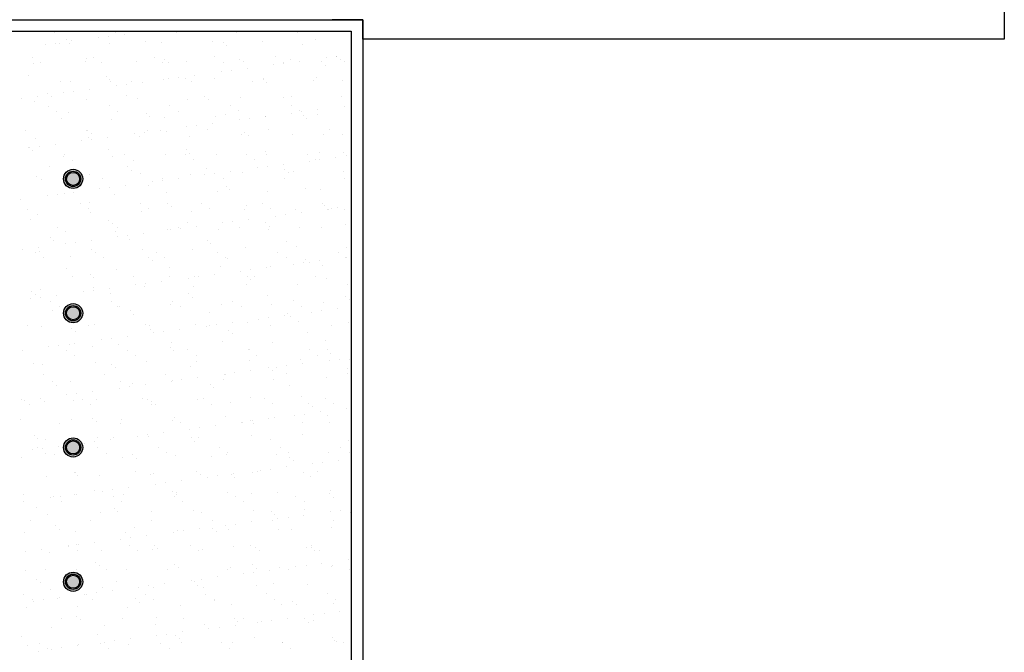
# Model space of a CAD drawing. Units: millimetres. Extents: x -14252 to -902, y 15765 to 21905.
# Drawn here: x -12409 to -12265, y 19184 to 19276 of the extents above; entities that cross this region are included whole.
import ezdxf

# ---------------------------------------------------------------- set-up
doc = ezdxf.new("R2010")
doc.units = ezdxf.units.MM
doc.layers.add('2', color=9, linetype='Continuous')

# ---------------------------------------------------------------- blocks, each defined once
blk = doc.blocks.new('MONO2')
at = {"layer": '2'}
h = blk.add_hatch(color=252, dxfattribs=at)
h.dxf.hatch_style = 1
h.paths.add_polyline_path([(-2451.7, -364, 1), (-2401.7, -364, 1)])
h.paths.add_polyline_path([(-2406.7, -364, -1), (-2446.7, -364, -1)], flags=16)
h.paths.add_polyline_path([(-2409.7, -364, -1), (-2443.7, -364, -1)], flags=0)
h = blk.add_hatch(color=253, dxfattribs=at)
h.dxf.hatch_style = 1
h.set_gradient(color1=(171, 171, 171), rotation=345, one_color=1, tint=1, name='SPHERICAL')
edge = h.paths.add_edge_path()
edge.add_arc((-2426.7, -364), 17, 0, 360)
h = blk.add_hatch(color=252, dxfattribs=at)
h.dxf.hatch_style = 1
h.paths.add_polyline_path([(-2451.7, -714, 1), (-2401.7, -714, 1)])
h.paths.add_polyline_path([(-2406.7, -714, -1), (-2446.7, -714, -1)], flags=16)
h.paths.add_polyline_path([(-2409.7, -714, -1), (-2443.7, -714, -1)], flags=0)
h = blk.add_hatch(color=253, dxfattribs=at)
h.dxf.hatch_style = 1
h.set_gradient(color1=(171, 171, 171), rotation=345, one_color=1, tint=1, name='SPHERICAL')
edge = h.paths.add_edge_path()
edge.add_arc((-2426.7, -714), 17, 0, 360)
h = blk.add_hatch(color=252, dxfattribs=at)
h.dxf.hatch_style = 1
h.paths.add_polyline_path([(-2451.7, -1064, 1), (-2401.7, -1064, 1)])
h.paths.add_polyline_path([(-2406.7, -1064, -1), (-2446.7, -1064, -1)], flags=16)
h.paths.add_polyline_path([(-2409.7, -1064, -1), (-2443.7, -1064, -1)], flags=0)
h = blk.add_hatch(color=253, dxfattribs=at)
h.dxf.hatch_style = 1
h.set_gradient(color1=(171, 171, 171), rotation=345, one_color=1, tint=1, name='SPHERICAL')
edge = h.paths.add_edge_path()
edge.add_arc((-2426.7, -1064), 17, 0, 360)
h = blk.add_hatch(color=252, dxfattribs=at)
h.dxf.hatch_style = 1
h.paths.add_polyline_path([(-2451.7, -1414, 1), (-2401.7, -1414, 1)])
h.paths.add_polyline_path([(-2406.7, -1414, -1), (-2446.7, -1414, -1)], flags=16)
h.paths.add_polyline_path([(-2409.7, -1414, -1), (-2443.7, -1414, -1)], flags=0)
h = blk.add_hatch(color=253, dxfattribs=at)
h.dxf.hatch_style = 1
h.set_gradient(color1=(171, 171, 171), rotation=345, one_color=1, tint=1, name='SPHERICAL')
edge = h.paths.add_edge_path()
edge.add_arc((-2426.7, -1414), 17, 0, 360)
at = {"layer": '2', "color": 252}
for p, q in [((0.4, 847), (0, 0)), ((-3834.7, 51), (-1671.7, 51)), ((-1671.7, 51), (-1751.7, 51)), ((-1671.7, 51), (-1671.7, -3244)), ((-1671.7, 0), (-1671.7, 51)), ((-3831.7, 21), (-1701.7, 21)), ((-2474.3, 17.5), (-2474.3, 17.5)), ((-2361.1, 4.5), (-2361.1, 4.5)), ((-2334.6, 8), (-2334.6, 8)), ((-2316.1, 17.8), (-2316.1, 17.8)), ((-2293.3, 13.5), (-2293.3, 13.5)), ((-2157.9, 18.1), (-2157.9, 18.1)), ((-1999.7, 18.4), (-1999.7, 18.4)), ((-1841.5, 18.6), (-1841.5, 18.6)), ((-1701.7, 21), (-1701.7, -3214)), ((0, 0), (-1671.7, 0)), ((-2497.8, -13.5), (-2497.8, -13.5)), ((-2471.4, -10), (-2471.4, -10)), ((-2462.6, -11.6), (-2462.6, -11.6)), ((-2444.6, -1.8), (-2444.6, -1.8)), ((-2435.2, -10.4), (-2435.2, -10.4)), ((-2430.1, -4.5), (-2430.1, -4.5)), ((-2332.7, -12.2), (-2332.7, -12.2)), ((-2238.3, -6.3), (-2238.3, -6.3)), ((-2195.5, -7.2), (-2195.5, -7.2)), ((-2062.5, -5.5), (-2062.5, -5.5)), ((-2035, -8), (-2035, -8)), ((-2025.7, -16.6), (-2025.7, -16.6)), ((-1932.5, -6.2), (-1932.5, -6.2)), ((-1828.8, -12.5), (-1828.8, -12.5)), ((-1795.3, -1.2), (-1795.3, -1.2)), ((-2531.8, -46.9), (-2531.8, -46.9)), ((-2391, -50.9), (-2391, -50.9)), ((-2373.6, -46.6), (-2373.6, -46.6)), ((-2215.4, -46.4), (-2215.4, -46.4)), ((-2057.2, -46.1), (-2057.2, -46.1)), ((-1899, -45.8), (-1899, -45.8)), ((-1767.2, -48.8), (-1767.2, -48.8)), ((-1740.8, -45.3), (-1740.8, -45.3)), ((-1740.8, -45.5), (-1740.8, -45.5)), ((-2531.1, -64.1), (-2531.1, -64.1)), ((-2510.4, -60.6), (-2510.4, -60.6)), ((-2393.9, -59.2), (-2393.9, -59.2)), ((-2352.2, -60.3), (-2352.2, -60.3)), ((-2261, -57.5), (-2261, -57.5)), ((-2194, -60), (-2194, -60)), ((-2187.8, -52.6), (-2187.8, -52.6)), ((-2178.4, -61.2), (-2178.4, -61.2)), ((-2131, -58.1), (-2131, -58.1)), ((-2035.8, -59.7), (-2035.8, -59.7)), ((-1993.8, -53.2), (-1993.8, -53.2)), ((-1981.5, -57.1), (-1981.5, -57.1)), ((-1973, -75.9), (-1973, -75.9)), ((-1904, -66.8), (-1904, -66.8)), ((-1877.6, -59.4), (-1877.6, -59.4)), ((-1877.5, -63.3), (-1877.5, -63.3)), ((-1860.8, -51.5), (-1860.8, -51.5)), ((-1836.2, -57.9), (-1836.2, -57.9)), ((-1778.2, -58.9), (-1778.2, -58.9)), ((-1768.9, -67.4), (-1768.9, -67.4)), ((-1730.9, -52.1), (-1730.9, -52.1)), ((-1719.4, -59.1), (-1719.4, -59.1)), ((-2543.7, -95.5), (-2543.7, -95.5)), ((-2340.5, -97.2), (-2340.5, -97.2)), ((-2151, -99.3), (-2151, -99.3)), ((-2134.2, -101.7), (-2134.2, -101.7)), ((-2109.7, -93.9), (-2109.7, -93.9)), ((-2040.7, -84.8), (-2040.7, -84.8)), ((-2014.3, -81.3), (-2014.3, -81.3)), ((-1792.1, -99.1), (-1792.1, -99.1)), ((-2459.4, -109.4), (-2459.4, -109.4)), ((-2433.2, -109.7), (-2433.2, -109.7)), ((-2331.1, -105.8), (-2331.1, -105.8)), ((-2329.5, -110.1), (-2329.5, -110.1)), ((-2314.2, -120.8), (-2314.2, -120.8)), ((-2287.8, -117.3), (-2287.8, -117.3)), ((-2275, -109.4), (-2275, -109.4)), ((-2246.5, -111.9), (-2246.5, -111.9)), ((-2192.3, -105.1), (-2192.3, -105.1)), ((-2177.5, -102.8), (-2177.5, -102.8)), ((-2116.9, -109.1), (-2116.9, -109.1)), ((-2059.3, -103.4), (-2059.3, -103.4)), ((-1958.7, -108.8), (-1958.7, -108.8)), ((-1930.9, -103.5), (-1930.9, -103.5)), ((-1929.3, -104), (-1929.3, -104)), ((-1921.6, -112), (-1921.6, -112)), ((-1800.5, -108.6), (-1800.5, -108.6)), ((-1724.7, -107.9), (-1724.7, -107.9)), ((-2561.3, -153.3), (-2561.3, -153.3)), ((-2520, -147.9), (-2520, -147.9)), ((-2493.2, -141.8), (-2493.2, -141.8)), ((-2483.8, -150.4), (-2483.8, -150.4)), ((-2451, -138.8), (-2451, -138.8)), ((-2424.5, -135.3), (-2424.5, -135.3)), ((-2383.2, -129.9), (-2383.2, -129.9)), ((-2286.9, -146.3), (-2286.9, -146.3)), ((-2083.6, -148), (-2083.6, -148)), ((-1990.6, -151), (-1990.6, -151)), ((-1877.4, -152.5), (-1877.4, -152.5)), ((-1857.6, -149.4), (-1857.6, -149.4)), ((-1727.7, -150), (-1727.7, -150)), ((-2527.9, -162), (-2527.9, -162)), ((-2490.8, -174.1), (-2490.8, -174.1)), ((-2390.7, -157.1), (-2390.7, -157.1)), ((-2332.6, -173.9), (-2332.6, -173.9)), ((-2257.8, -155.4), (-2257.8, -155.4)), ((-2174.4, -173.6), (-2174.4, -173.6)), ((-2127.8, -156), (-2127.8, -156)), ((-2074.3, -156.6), (-2074.3, -156.6)), ((-2016.2, -173.3), (-2016.2, -173.3)), ((-1858, -173), (-1858, -173)), ((-1720.4, -174.2), (-1720.4, -174.2)), ((-2469.3, -187.8), (-2469.3, -187.8)), ((-2439.6, -190.9), (-2439.6, -190.9)), ((-2311.1, -187.5), (-2311.1, -187.5)), ((-2236.4, -192.6), (-2236.4, -192.6)), ((-2227, -201.2), (-2227, -201.2)), ((-2189.1, -203), (-2189.1, -203)), ((-2152.9, -187.2), (-2152.9, -187.2)), ((-2056.1, -201.3), (-2056.1, -201.3)), ((-2030.1, -197.1), (-2030.1, -197.1)), ((-1994.7, -186.9), (-1994.7, -186.9)), ((-1926.2, -201.3), (-1926.2, -201.3)), ((-1926.1, -201.9), (-1926.1, -201.9)), ((-1857.2, -192.2), (-1857.2, -192.2)), ((-1836.5, -186.6), (-1836.5, -186.6)), ((-1830.7, -188.7), (-1830.7, -188.7)), ((-1826.8, -198.9), (-1826.8, -198.9)), ((-1789.4, -183.3), (-1789.4, -183.3)), ((-1788.9, -197), (-1788.9, -197)), ((-2456.2, -207.3), (-2456.2, -207.3)), ((-2326.3, -207.9), (-2326.3, -207.9)), ((-2130.6, -228.2), (-2130.6, -228.2)), ((-2104.2, -224.7), (-2104.2, -224.7)), ((-2062.9, -219.3), (-2062.9, -219.3)), ((-1993.9, -210.2), (-1993.9, -210.2)), ((-1967.5, -206.7), (-1967.5, -206.7)), ((-1817.4, -207.4), (-1817.4, -207.4)), ((-2550.4, -237.2), (-2550.4, -237.2)), ((-2392.2, -236.9), (-2392.2, -236.9)), ((-2389.1, -237.2), (-2389.1, -237.2)), ((-2387.5, -254.9), (-2387.5, -254.9)), ((-2379.7, -245.8), (-2379.7, -245.8)), ((-2336.4, -255.3), (-2336.4, -255.3)), ((-2267.4, -246.2), (-2267.4, -246.2)), ((-2254.6, -253.2), (-2254.6, -253.2)), ((-2240.9, -242.7), (-2240.9, -242.7)), ((-2234, -236.6), (-2234, -236.6)), ((-2199.6, -237.3), (-2199.6, -237.3)), ((-2182.8, -241.7), (-2182.8, -241.7)), ((-2124.6, -253.9), (-2124.6, -253.9)), ((-2075.8, -236.3), (-2075.8, -236.3)), ((-1987.4, -248.9), (-1987.4, -248.9)), ((-1979.5, -243.4), (-1979.5, -243.4)), ((-1970.2, -252), (-1970.2, -252)), ((-1917.6, -236.1), (-1917.6, -236.1)), ((-1854.4, -247.2), (-1854.4, -247.2)), ((-1773.2, -247.9), (-1773.2, -247.9)), ((-1759.4, -235.8), (-1759.4, -235.8)), ((-1724.5, -247.9), (-1724.5, -247.9)), ((-2541.8, -281.8), (-2541.8, -281.8)), ((-2540.9, -282.2), (-2540.9, -282.2)), ((-2524.7, -259.9), (-2524.7, -259.9)), ((-2514.4, -278.7), (-2514.4, -278.7)), ((-2473.1, -273.3), (-2473.1, -273.3)), ((-2404.1, -264.2), (-2404.1, -264.2)), ((-2377.7, -260.7), (-2377.7, -260.7)), ((-2532.4, -290.4), (-2532.4, -290.4)), ((-2453, -305.2), (-2453, -305.2)), ((-2449.7, -301.3), (-2449.7, -301.3)), ((-2335.5, -286.3), (-2335.5, -286.3)), ((-2323.1, -305.8), (-2323.1, -305.8)), ((-2291.5, -301.1), (-2291.5, -301.1)), ((-2185.9, -300.9), (-2185.9, -300.9)), ((-2133.3, -300.8), (-2133.3, -300.8)), ((-2132.2, -288), (-2132.2, -288)), ((-2122.9, -296.6), (-2122.9, -296.6)), ((-2052.9, -299.2), (-2052.9, -299.2)), ((-1975.1, -300.5), (-1975.1, -300.5)), ((-1926, -292.5), (-1926, -292.5)), ((-1922.9, -299.8), (-1922.9, -299.8)), ((-1816.9, -300.2), (-1816.9, -300.2)), ((-1785.7, -294.9), (-1785.7, -294.9)), ((-1722.7, -294.3), (-1722.7, -294.3)), ((-1713.3, -302.9), (-1713.3, -302.9)), ((-2488.2, -330.9), (-2488.2, -330.9)), ((-2428.3, -315), (-2428.3, -315)), ((-2284.9, -332.6), (-2284.9, -332.6)), ((-2270.1, -314.7), (-2270.1, -314.7)), ((-2111.9, -314.4), (-2111.9, -314.4)), ((-1953.7, -314.1), (-1953.7, -314.1)), ((-1920.6, -332.1), (-1920.6, -332.1)), ((-1879.3, -326.6), (-1879.3, -326.6)), ((-1810.3, -317.5), (-1810.3, -317.5)), ((-1795.5, -313.8), (-1795.5, -313.8)), ((-1783.9, -314.1), (-1783.9, -314.1)), ((-1742.6, -308.6), (-1742.6, -308.6)), ((-2521.5, -357.8), (-2521.5, -357.8)), ((-2384.3, -352.8), (-2384.3, -352.8)), ((-2275.6, -341.2), (-2275.6, -341.2)), ((-2251.4, -351.1), (-2251.4, -351.1)), ((-2121.4, -351.8), (-2121.4, -351.8)), ((-2083.8, -353.5), (-2083.8, -353.5)), ((-2078.7, -337.1), (-2078.7, -337.1)), ((-2057.4, -350.1), (-2057.4, -350.1)), ((-2016.1, -344.6), (-2016.1, -344.6)), ((-1984.2, -346.8), (-1984.2, -346.8)), ((-1947.1, -335.5), (-1947.1, -335.5)), ((-1875.4, -338.9), (-1875.4, -338.9)), ((-1866, -347.4), (-1866, -347.4)), ((-1851.2, -345.1), (-1851.2, -345.1)), ((-1721.3, -345.7), (-1721.3, -345.7)), ((-2509.4, -364.4), (-2509.4, -364.4)), ((-2437.7, -377.2), (-2437.7, -377.2)), ((-2351.2, -364.1), (-2351.2, -364.1)), ((-2289.5, -380.6), (-2289.5, -380.6)), ((-2231.4, -381.7), (-2231.4, -381.7)), ((-2220.5, -371.5), (-2220.5, -371.5)), ((-2194.1, -368.1), (-2194.1, -368.1)), ((-2193, -363.8), (-2193, -363.8)), ((-2152.8, -362.6), (-2152.8, -362.6)), ((-2034.8, -363.6), (-2034.8, -363.6)), ((-2028.1, -383.4), (-2028.1, -383.4)), ((-1876.6, -363.3), (-1876.6, -363.3)), ((-1718.4, -363), (-1718.4, -363)), ((-2494, -407.5), (-2494, -407.5)), ((-2467.6, -404.1), (-2467.6, -404.1)), ((-2449.8, -403.1), (-2449.8, -403.1)), ((-2428.3, -385.8), (-2428.3, -385.8)), ((-2426.3, -398.6), (-2426.3, -398.6)), ((-2357.3, -389.5), (-2357.3, -389.5)), ((-2330.8, -386.1), (-2330.8, -386.1)), ((-2319.9, -403.7), (-2319.9, -403.7)), ((-2182.7, -398.8), (-2182.7, -398.8)), ((-2049.7, -397.1), (-2049.7, -397.1)), ((-2018.7, -392), (-2018.7, -392)), ((-1919.7, -397.7), (-1919.7, -397.7)), ((-1821.8, -387.9), (-1821.8, -387.9)), ((-1782.5, -392.7), (-1782.5, -392.7)), ((-2563, -416.6), (-2563, -416.6)), ((-2408.7, -428.6), (-2408.7, -428.6)), ((-2384.1, -426.3), (-2384.1, -426.3)), ((-2250.5, -428.3), (-2250.5, -428.3)), ((-2180.8, -428), (-2180.8, -428)), ((-2092.3, -428), (-2092.3, -428)), ((-1974.5, -432.5), (-1974.5, -432.5)), ((-1934.1, -427.7), (-1934.1, -427.7)), ((-1775.9, -427.4), (-1775.9, -427.4)), ((-1771.3, -434.3), (-1771.3, -434.3)), ((-2545.5, -442.5), (-2545.5, -442.5)), ((-2518.3, -455.7), (-2518.3, -455.7)), ((-2387.3, -442.2), (-2387.3, -442.2)), ((-2381.1, -450.7), (-2381.1, -450.7)), ((-2248.2, -449), (-2248.2, -449)), ((-2229.1, -441.9), (-2229.1, -441.9)), ((-2171.5, -436.6), (-2171.5, -436.6)), ((-2118.2, -449.6), (-2118.2, -449.6)), ((-2070.9, -441.6), (-2070.9, -441.6)), ((-1981, -444.7), (-1981, -444.7)), ((-1912.7, -441.3), (-1912.7, -441.3)), ((-1900.2, -460.9), (-1900.2, -460.9)), ((-1873.8, -457.4), (-1873.8, -457.4)), ((-1848, -443), (-1848, -443)), ((-1832.5, -452), (-1832.5, -452)), ((-1763.5, -442.9), (-1763.5, -442.9)), ((-1761.9, -442.8), (-1761.9, -442.8)), ((-1754.5, -441.1), (-1754.5, -441.1)), ((-1737, -439.4), (-1737, -439.4)), ((-1718.1, -443.6), (-1718.1, -443.6)), ((-2536.8, -470.9), (-2536.8, -470.9)), ((-2333.5, -472.6), (-2333.5, -472.6)), ((-2324.2, -481.2), (-2324.2, -481.2)), ((-2127.3, -477.1), (-2127.3, -477.1)), ((-2037, -478.9), (-2037, -478.9)), ((-2010.5, -475.4), (-2010.5, -475.4)), ((-1969.2, -470), (-1969.2, -470)), ((-1924, -478.9), (-1924, -478.9)), ((-1914.6, -487.4), (-1914.6, -487.4)), ((-1717.7, -483.3), (-1717.7, -483.3)), ((-2468.4, -491.6), (-2468.4, -491.6)), ((-2446.6, -501), (-2446.6, -501)), ((-2316.7, -501.6), (-2316.7, -501.6)), ((-2310.2, -491.3), (-2310.2, -491.3)), ((-2284, -511.4), (-2284, -511.4)), ((-2242.7, -506), (-2242.7, -506)), ((-2179.5, -496.6), (-2179.5, -496.6)), ((-2173.7, -496.9), (-2173.7, -496.9)), ((-2152, -491), (-2152, -491)), ((-2147.3, -493.4), (-2147.3, -493.4)), ((-2106, -488), (-2106, -488)), ((-2046.5, -494.9), (-2046.5, -494.9)), ((-1993.8, -490.8), (-1993.8, -490.8)), ((-1916.5, -495.6), (-1916.5, -495.6)), ((-1835.6, -490.5), (-1835.6, -490.5)), ((-1779.3, -490.6), (-1779.3, -490.6)), ((-2486.2, -517.2), (-2486.2, -517.2)), ((-2476.9, -525.8), (-2476.9, -525.8)), ((-2447.2, -532.9), (-2447.2, -532.9)), ((-2420.7, -529.4), (-2420.7, -529.4)), ((-2379.4, -524), (-2379.4, -524)), ((-2310.4, -514.9), (-2310.4, -514.9)), ((-2280, -521.7), (-2280, -521.7)), ((-2076.7, -523.4), (-2076.7, -523.4)), ((-2067.3, -532), (-2067.3, -532)), ((-1870.4, -527.9), (-1870.4, -527.9)), ((-2557.5, -547.4), (-2557.5, -547.4)), ((-2525.9, -556.1), (-2525.9, -556.1)), ((-2516.2, -542), (-2516.2, -542)), ((-2515.1, -553.5), (-2515.1, -553.5)), ((-2377.9, -548.6), (-2377.9, -548.6)), ((-2367.7, -555.8), (-2367.7, -555.8)), ((-2245, -546.9), (-2245, -546.9)), ((-2209.5, -555.5), (-2209.5, -555.5)), ((-2115, -547.5), (-2115, -547.5)), ((-2051.3, -555.2), (-2051.3, -555.2)), ((-1977.8, -542.6), (-1977.8, -542.6)), ((-1893.1, -554.9), (-1893.1, -554.9)), ((-1844.8, -540.9), (-1844.8, -540.9)), ((-1734.9, -554.6), (-1734.9, -554.6)), ((-1714.9, -541.5), (-1714.9, -541.5)), ((-2504.5, -569.7), (-2504.5, -569.7)), ((-2432.7, -566.3), (-2432.7, -566.3)), ((-2346.3, -569.4), (-2346.3, -569.4)), ((-2229.4, -568), (-2229.4, -568)), ((-2220, -576.6), (-2220, -576.6)), ((-2188.1, -569.1), (-2188.1, -569.1)), ((-2029.9, -568.8), (-2029.9, -568.8)), ((-2023.1, -572.5), (-2023.1, -572.5)), ((-1871.7, -568.5), (-1871.7, -568.5)), ((-1853.4, -586.3), (-1853.4, -586.3)), ((-1826.9, -582.8), (-1826.9, -582.8)), ((-1819.9, -574.3), (-1819.9, -574.3)), ((-1810.5, -582.8), (-1810.5, -582.8)), ((-1785.6, -577.3), (-1785.6, -577.3)), ((-1776.1, -588.5), (-1776.1, -588.5)), ((-1716.6, -568.3), (-1716.6, -568.3)), ((-1713.5, -568.3), (-1713.5, -568.3)), ((-2443.4, -598.8), (-2443.4, -598.8)), ((-2382.1, -612.6), (-2382.1, -612.6)), ((-2313.5, -599.5), (-2313.5, -599.5)), ((-2176.3, -594.5), (-2176.3, -594.5)), ((-2059.1, -613.3), (-2059.1, -613.3)), ((-2043.3, -592.8), (-2043.3, -592.8)), ((-1990.1, -604.3), (-1990.1, -604.3)), ((-1963.7, -600.8), (-1963.7, -600.8)), ((-1922.4, -595.3), (-1922.4, -595.3)), ((-1913.3, -593.5), (-1913.3, -593.5)), ((-2427.3, -618.8), (-2427.3, -618.8)), ((-2372.8, -621.2), (-2372.8, -621.2)), ((-2269.1, -618.5), (-2269.1, -618.5)), ((-2263.6, -640.3), (-2263.6, -640.3)), ((-2237.2, -636.8), (-2237.2, -636.8)), ((-2195.9, -631.3), (-2195.9, -631.3)), ((-2175.9, -617.1), (-2175.9, -617.1)), ((-2126.9, -622.3), (-2126.9, -622.3)), ((-2110.9, -618.3), (-2110.9, -618.3)), ((-2100.4, -618.8), (-2100.4, -618.8)), ((-1974.6, -640.5), (-1974.6, -640.5)), ((-1972.6, -618.8), (-1972.6, -618.8)), ((-1963.2, -627.4), (-1963.2, -627.4)), ((-1952.7, -618), (-1952.7, -618)), ((-1841.6, -638.8), (-1841.6, -638.8)), ((-1794.5, -617.7), (-1794.5, -617.7)), ((-1766.3, -623.3), (-1766.3, -623.3)), ((-1711.7, -639.4), (-1711.7, -639.4)), ((-2534.8, -657.2), (-2534.8, -657.2)), ((-2525.5, -665.8), (-2525.5, -665.8)), ((-2511.9, -651.4), (-2511.9, -651.4)), ((-2400.4, -658.3), (-2400.4, -658.3)), ((-2374.7, -646.5), (-2374.7, -646.5)), ((-2373.9, -654.8), (-2373.9, -654.8)), ((-2332.6, -649.4), (-2332.6, -649.4)), ((-2328.6, -661.7), (-2328.6, -661.7)), ((-2241.8, -644.8), (-2241.8, -644.8)), ((-2125.3, -663.4), (-2125.3, -663.4)), ((-2111.8, -645.4), (-2111.8, -645.4)), ((-2537.1, -676.3), (-2537.1, -676.3)), ((-2510.7, -672.8), (-2510.7, -672.8)), ((-2484.9, -683.3), (-2484.9, -683.3)), ((-2469.4, -667.4), (-2469.4, -667.4)), ((-2326.7, -683), (-2326.7, -683)), ((-2173.1, -692.4), (-2173.1, -692.4)), ((-2168.5, -682.7), (-2168.5, -682.7)), ((-2115.9, -672), (-2115.9, -672)), ((-2040.1, -690.7), (-2040.1, -690.7)), ((-2010.3, -682.4), (-2010.3, -682.4)), ((-1919, -667.9), (-1919, -667.9)), ((-1910.1, -691.3), (-1910.1, -691.3)), ((-1852.1, -682.1), (-1852.1, -682.1)), ((-1772.9, -686.4), (-1772.9, -686.4)), ((-1715.7, -669.7), (-1715.7, -669.7)), ((-1706.4, -678.3), (-1706.4, -678.3)), ((-2481.3, -706.3), (-2481.3, -706.3)), ((-2463.4, -696.9), (-2463.4, -696.9)), ((-2440.2, -696.7), (-2440.2, -696.7)), ((-2310.3, -697.4), (-2310.3, -697.4)), ((-2305.2, -696.6), (-2305.2, -696.6)), ((-2278, -708), (-2278, -708)), ((-2268.6, -716.6), (-2268.6, -716.6)), ((-2147, -696.3), (-2147, -696.3)), ((-2071.7, -712.5), (-2071.7, -712.5)), ((-1988.8, -696), (-1988.8, -696)), ((-1868.5, -714.3), (-1868.5, -714.3)), ((-1830.6, -695.8), (-1830.6, -695.8)), ((-1806.5, -711.6), (-1806.5, -711.6)), ((-1780.1, -708.1), (-1780.1, -708.1)), ((-1738.8, -702.7), (-1738.8, -702.7)), ((-2238.6, -742.7), (-2238.6, -742.7)), ((-2108.6, -743.3), (-2108.6, -743.3)), ((-2053.6, -744.1), (-2053.6, -744.1)), ((-2012.3, -738.7), (-2012.3, -738.7)), ((-1971.4, -738.3), (-1971.4, -738.3)), ((-1943.3, -729.6), (-1943.3, -729.6)), ((-1916.8, -726.1), (-1916.8, -726.1)), ((-1875.5, -720.7), (-1875.5, -720.7)), ((-1859.1, -722.8), (-1859.1, -722.8)), ((-1838.4, -736.6), (-1838.4, -736.6)), ((-1708.5, -737.3), (-1708.5, -737.3)), ((-2544.5, -746.3), (-2544.5, -746.3)), ((-2508.7, -749.3), (-2508.7, -749.3)), ((-2430.7, -752.6), (-2430.7, -752.6)), ((-2421.3, -761.2), (-2421.3, -761.2)), ((-2386.3, -746), (-2386.3, -746)), ((-2371.5, -744.4), (-2371.5, -744.4)), ((-2228.1, -745.8), (-2228.1, -745.8)), ((-2224.4, -757.1), (-2224.4, -757.1)), ((-2216.8, -765.6), (-2216.8, -765.6)), ((-2190.3, -762.1), (-2190.3, -762.1)), ((-2149, -756.7), (-2149, -756.7)), ((-2080, -747.6), (-2080, -747.6)), ((-2069.9, -745.5), (-2069.9, -745.5)), ((-2021.2, -758.8), (-2021.2, -758.8)), ((-2011.8, -767.4), (-2011.8, -767.4)), ((-1911.7, -745.2), (-1911.7, -745.2)), ((-1814.9, -763.3), (-1814.9, -763.3)), ((-1753.5, -744.9), (-1753.5, -744.9)), ((-2437, -794.6), (-2437, -794.6)), ((-2422.5, -792.7), (-2422.5, -792.7)), ((-2353.5, -783.6), (-2353.5, -783.6)), ((-2327.1, -780.2), (-2327.1, -780.2)), ((-2307.1, -795.2), (-2307.1, -795.2)), ((-2285.8, -774.7), (-2285.8, -774.7)), ((-2169.9, -790.3), (-2169.9, -790.3)), ((-2036.9, -788.6), (-2036.9, -788.6)), ((-1906.9, -789.2), (-1906.9, -789.2)), ((-1769.7, -784.3), (-1769.7, -784.3)), ((-2559.3, -810.7), (-2559.3, -810.7)), ((-2490.3, -801.6), (-2490.3, -801.6)), ((-2463.8, -798.2), (-2463.8, -798.2)), ((-2443.8, -810.5), (-2443.8, -810.5)), ((-2377.2, -801.7), (-2377.2, -801.7)), ((-2285.6, -810.2), (-2285.6, -810.2)), ((-2173.9, -803.4), (-2173.9, -803.4)), ((-2164.5, -812), (-2164.5, -812)), ((-2127.4, -809.9), (-2127.4, -809.9)), ((-1969.2, -809.6), (-1969.2, -809.6)), ((-1967.6, -807.9), (-1967.6, -807.9)), ((-1811, -809.3), (-1811, -809.3)), ((-1764.3, -809.7), (-1764.3, -809.7)), ((-1755, -818.2), (-1755, -818.2)), ((-2529.9, -846.3), (-2529.9, -846.3)), ((-2422.4, -824.1), (-2422.4, -824.1)), ((-2368.3, -842.2), (-2368.3, -842.2)), ((-2264.2, -823.8), (-2264.2, -823.8)), ((-2235.4, -840.5), (-2235.4, -840.5)), ((-2106, -823.5), (-2106, -823.5)), ((-2105.4, -841.2), (-2105.4, -841.2)), ((-1968.2, -836.2), (-1968.2, -836.2)), ((-1947.8, -823.3), (-1947.8, -823.3)), ((-1835.2, -834.5), (-1835.2, -834.5)), ((-1828.7, -846.1), (-1828.7, -846.1)), ((-1789.6, -823), (-1789.6, -823)), ((-1759.7, -837), (-1759.7, -837)), ((-1733.3, -833.5), (-1733.3, -833.5)), ((-1705.3, -835.2), (-1705.3, -835.2)), ((-2505.5, -847.2), (-2505.5, -847.2)), ((-2326.6, -848), (-2326.6, -848)), ((-2317.2, -856.6), (-2317.2, -856.6)), ((-2120.3, -852.5), (-2120.3, -852.5)), ((-2006.8, -869.5), (-2006.8, -869.5)), ((-1965.5, -864.1), (-1965.5, -864.1)), ((-1917, -854.3), (-1917, -854.3)), ((-1907.7, -862.8), (-1907.7, -862.8)), ((-1896.5, -855), (-1896.5, -855)), ((-1870.7, -872.4), (-1870.7, -872.4)), ((-1870, -851.5), (-1870, -851.5)), ((-1712.5, -872.1), (-1712.5, -872.1)), ((-1710.8, -858.7), (-1710.8, -858.7)), ((-2503.5, -873.5), (-2503.5, -873.5)), ((-2479.3, -892.6), (-2479.3, -892.6)), ((-2433.8, -892.5), (-2433.8, -892.5)), ((-2345.3, -873.2), (-2345.3, -873.2)), ((-2303.9, -893.1), (-2303.9, -893.1)), ((-2273, -897.1), (-2273, -897.1)), ((-2187.1, -873), (-2187.1, -873)), ((-2169.9, -891), (-2169.9, -891)), ((-2166.7, -888.2), (-2166.7, -888.2)), ((-2143.5, -887.5), (-2143.5, -887.5)), ((-2102.2, -882.1), (-2102.2, -882.1)), ((-2033.7, -886.5), (-2033.7, -886.5)), ((-2033.2, -873), (-2033.2, -873)), ((-2028.9, -872.7), (-2028.9, -872.7)), ((-1903.7, -887.1), (-1903.7, -887.1)), ((-1766.5, -882.2), (-1766.5, -882.2)), ((-2469.9, -901.2), (-2469.9, -901.2)), ((-2417, -923.5), (-2417, -923.5)), ((-2375.7, -918.1), (-2375.7, -918.1)), ((-2306.7, -909), (-2306.7, -909)), ((-2280.2, -905.5), (-2280.2, -905.5)), ((-2238.9, -900.1), (-2238.9, -900.1)), ((-2069.8, -898.8), (-2069.8, -898.8)), ((-2060.4, -907.4), (-2060.4, -907.4)), ((-1863.5, -903.3), (-1863.5, -903.3)), ((-2561, -938), (-2561, -938)), ((-2553.7, -941.5), (-2553.7, -941.5)), ((-2512.4, -936.1), (-2512.4, -936.1)), ((-2502.3, -945.1), (-2502.3, -945.1)), ((-2443.4, -927), (-2443.4, -927)), ((-2425.7, -941.7), (-2425.7, -941.7)), ((-2402.8, -937.7), (-2402.8, -937.7)), ((-2365.1, -940.1), (-2365.1, -940.1)), ((-2244.6, -937.4), (-2244.6, -937.4)), ((-2232.2, -938.4), (-2232.2, -938.4)), ((-2222.5, -943.4), (-2222.5, -943.4)), ((-2102.2, -939.1), (-2102.2, -939.1)), ((-2086.4, -937.1), (-2086.4, -937.1)), ((-2016.2, -947.9), (-2016.2, -947.9)), ((-1965, -934.1), (-1965, -934.1)), ((-1928.2, -936.8), (-1928.2, -936.8)), ((-1832, -932.4), (-1832, -932.4)), ((-1770, -936.5), (-1770, -936.5)), ((-1702.1, -933), (-1702.1, -933)), ((-2539.6, -951.6), (-2539.6, -951.6)), ((-2381.4, -951.3), (-2381.4, -951.3)), ((-2223.2, -951), (-2223.2, -951)), ((-2213.1, -952), (-2213.1, -952)), ((-2065, -950.7), (-2065, -950.7)), ((-1906.8, -950.5), (-1906.8, -950.5)), ((-1812.9, -949.7), (-1812.9, -949.7)), ((-1803.6, -958.2), (-1803.6, -958.2)), ((-1781.9, -971.4), (-1781.9, -971.4)), ((-1748.6, -950.2), (-1748.6, -950.2)), ((-1712.9, -962.3), (-1712.9, -962.3)), ((-2563.6, -992.1), (-2563.6, -992.1)), ((-2462.5, -1000.7), (-2462.5, -1000.7)), ((-2430.6, -990.4), (-2430.6, -990.4)), ((-2375.2, -988), (-2375.2, -988)), ((-2365.8, -996.6), (-2365.8, -996.6)), ((-2304.3, -1000.5), (-2304.3, -1000.5)), ((-2300.7, -991), (-2300.7, -991)), ((-2168.9, -992.5), (-2168.9, -992.5)), ((-2163.5, -986.1), (-2163.5, -986.1)), ((-2146.1, -1000.2), (-2146.1, -1000.2)), ((-2030.5, -984.4), (-2030.5, -984.4)), ((-1987.9, -999.9), (-1987.9, -999.9)), ((-1986.4, -998.4), (-1986.4, -998.4)), ((-1965.6, -994.3), (-1965.6, -994.3)), ((-1959.9, -994.9), (-1959.9, -994.9)), ((-1918.6, -989.4), (-1918.6, -989.4)), ((-1900.5, -985), (-1900.5, -985)), ((-1849.6, -980.4), (-1849.6, -980.4)), ((-1829.7, -999.6), (-1829.7, -999.6)), ((-1823.2, -976.9), (-1823.2, -976.9)), ((-1763.3, -980), (-1763.3, -980)), ((-1759.4, -998.7), (-1759.4, -998.7)), ((-2192.1, -1025.4), (-2192.1, -1025.4)), ((-2123.1, -1016.4), (-2123.1, -1016.4)), ((-2096.7, -1012.9), (-2096.7, -1012.9)), ((-2055.4, -1007.4), (-2055.4, -1007.4)), ((-1956.3, -1002.8), (-1956.3, -1002.8)), ((-2527.9, -1032.6), (-2527.9, -1032.6)), ((-2518.5, -1041.2), (-2518.5, -1041.2)), ((-2499.1, -1042.9), (-2499.1, -1042.9)), ((-2370.1, -1048.9), (-2370.1, -1048.9)), ((-2361.9, -1038), (-2361.9, -1038)), ((-2328.8, -1043.4), (-2328.8, -1043.4)), ((-2321.6, -1037.1), (-2321.6, -1037.1)), ((-2259.8, -1034.4), (-2259.8, -1034.4)), ((-2233.4, -1030.9), (-2233.4, -1030.9)), ((-2229, -1036.3), (-2229, -1036.3)), ((-2118.3, -1038.8), (-2118.3, -1038.8)), ((-2109, -1047.4), (-2109, -1047.4)), ((-2099, -1036.9), (-2099, -1036.9)), ((-1961.8, -1032), (-1961.8, -1032)), ((-1912.1, -1043.3), (-1912.1, -1043.3)), ((-1828.8, -1030.3), (-1828.8, -1030.3)), ((-1708.8, -1045.1), (-1708.8, -1045.1)), ((-2533.3, -1070.4), (-2533.3, -1070.4)), ((-2520, -1065.2), (-2520, -1065.2)), ((-2506.9, -1066.9), (-2506.9, -1066.9)), ((-2465.6, -1061.4), (-2465.6, -1061.4)), ((-2396.6, -1052.4), (-2396.6, -1052.4)), ((-2361.8, -1064.9), (-2361.8, -1064.9)), ((-2203.6, -1064.6), (-2203.6, -1064.6)), ((-2045.4, -1064.3), (-2045.4, -1064.3)), ((-1887.2, -1064), (-1887.2, -1064)), ((-1865.8, -1077.7), (-1865.8, -1077.7)), ((-1729, -1063.7), (-1729, -1063.7)), ((-1707.6, -1077.4), (-1707.6, -1077.4)), ((-2560.4, -1090), (-2560.4, -1090)), ((-2498.5, -1078.8), (-2498.5, -1078.8)), ((-2474.3, -1081.7), (-2474.3, -1081.7)), ((-2427.4, -1088.3), (-2427.4, -1088.3)), ((-2340.3, -1078.5), (-2340.3, -1078.5)), ((-2297.5, -1088.9), (-2297.5, -1088.9)), ((-2271.1, -1083.4), (-2271.1, -1083.4)), ((-2261.7, -1092), (-2261.7, -1092)), ((-2182.1, -1078.2), (-2182.1, -1078.2)), ((-2160.3, -1083.9), (-2160.3, -1083.9)), ((-2064.8, -1087.9), (-2064.8, -1087.9)), ((-2027.3, -1082.2), (-2027.3, -1082.2)), ((-2023.9, -1078), (-2023.9, -1078)), ((-1897.3, -1082.9), (-1897.3, -1082.9)), ((-1861.5, -1089.7), (-1861.5, -1089.7)), ((-1852.2, -1098.2), (-1852.2, -1098.2)), ((-1776.3, -1102.2), (-1776.3, -1102.2)), ((-1760.1, -1077.9), (-1760.1, -1077.9)), ((-1735, -1096.8), (-1735, -1096.8)), ((-2423.8, -1128), (-2423.8, -1128)), ((-2421.4, -1128), (-2421.4, -1128)), ((-2263.2, -1127.7), (-2263.2, -1127.7)), ((-2105, -1127.4), (-2105, -1127.4)), ((-1946.8, -1127.1), (-1946.8, -1127.1)), ((-1939.5, -1123.7), (-1939.5, -1123.7)), ((-1913.1, -1120.2), (-1913.1, -1120.2)), ((-1871.8, -1114.8), (-1871.8, -1114.8)), ((-1825.6, -1128.2), (-1825.6, -1128.2)), ((-1802.8, -1105.7), (-1802.8, -1105.7)), ((-1788.6, -1126.8), (-1788.6, -1126.8)), ((-2495.9, -1140.8), (-2495.9, -1140.8)), ((-2414.4, -1136.6), (-2414.4, -1136.6)), ((-2358.7, -1135.9), (-2358.7, -1135.9)), ((-2225.8, -1134.2), (-2225.8, -1134.2)), ((-2217.5, -1132.5), (-2217.5, -1132.5)), ((-2145.3, -1150.8), (-2145.3, -1150.8)), ((-2095.8, -1134.8), (-2095.8, -1134.8)), ((-2076.3, -1141.7), (-2076.3, -1141.7)), ((-2049.8, -1138.2), (-2049.8, -1138.2)), ((-2014.2, -1134.2), (-2014.2, -1134.2)), ((-2008.5, -1132.8), (-2008.5, -1132.8)), ((-2004.9, -1142.8), (-2004.9, -1142.8)), ((-1958.6, -1129.9), (-1958.6, -1129.9)), ((-1808, -1138.7), (-1808, -1138.7)), ((-2370.2, -1177.1), (-2370.2, -1177.1)), ((-2349.7, -1177.7), (-2349.7, -1177.7)), ((-2323.3, -1174.2), (-2323.3, -1174.2)), ((-2282, -1168.8), (-2282, -1168.8)), ((-2213, -1159.7), (-2213, -1159.7)), ((-2186.6, -1156.2), (-2186.6, -1156.2)), ((-2166.9, -1178.8), (-2166.9, -1178.8)), ((-2024.1, -1180.1), (-2024.1, -1180.1)), ((-1756.9, -1175.8), (-1756.9, -1175.8)), ((-2557.2, -1187.8), (-2557.2, -1187.8)), ((-2555.5, -1204.8), (-2555.5, -1204.8)), ((-2486.5, -1195.7), (-2486.5, -1195.7)), ((-2478.9, -1192.4), (-2478.9, -1192.4)), ((-2460, -1192.2), (-2460, -1192.2)), ((-2457.5, -1206), (-2457.5, -1206)), ((-2424.2, -1186.1), (-2424.2, -1186.1)), ((-2418.7, -1186.8), (-2418.7, -1186.8)), ((-2320.7, -1192.1), (-2320.7, -1192.1)), ((-2299.3, -1205.7), (-2299.3, -1205.7)), ((-2294.3, -1186.8), (-2294.3, -1186.8)), ((-2162.5, -1191.8), (-2162.5, -1191.8)), ((-2157.6, -1187.4), (-2157.6, -1187.4)), ((-2157.1, -1181.8), (-2157.1, -1181.8)), ((-2141.1, -1205.5), (-2141.1, -1205.5)), ((-2004.3, -1191.5), (-2004.3, -1191.5)), ((-1982.9, -1205.2), (-1982.9, -1205.2)), ((-1960.7, -1183.3), (-1960.7, -1183.3)), ((-1894.1, -1180.7), (-1894.1, -1180.7)), ((-1846.1, -1191.2), (-1846.1, -1191.2)), ((-1824.7, -1204.9), (-1824.7, -1204.9)), ((-1757.4, -1185.1), (-1757.4, -1185.1)), ((-1748, -1193.6), (-1748, -1193.6)), ((-2522.9, -1221.7), (-2522.9, -1221.7)), ((-2319.6, -1223.4), (-2319.6, -1223.4)), ((-2113.4, -1227.9), (-2113.4, -1227.9)), ((-1955.4, -1227.8), (-1955.4, -1227.8)), ((-1910.1, -1229.7), (-1910.1, -1229.7)), ((-1822.4, -1226.1), (-1822.4, -1226.1)), ((-1755.9, -1231.1), (-1755.9, -1231.1)), ((-1729.5, -1227.6), (-1729.5, -1227.6)), ((-2538.6, -1255.4), (-2538.6, -1255.4)), ((-2492.7, -1238.7), (-2492.7, -1238.7)), ((-2380.4, -1255.2), (-2380.4, -1255.2)), ((-2355.5, -1233.8), (-2355.5, -1233.8)), ((-2310.3, -1232), (-2310.3, -1232)), ((-2222.6, -1232.1), (-2222.6, -1232.1)), ((-2222.2, -1254.9), (-2222.2, -1254.9)), ((-2092.6, -1232.7), (-2092.6, -1232.7)), ((-2064, -1254.6), (-2064, -1254.6)), ((-1905.8, -1254.3), (-1905.8, -1254.3)), ((-1900.7, -1238.2), (-1900.7, -1238.2)), ((-1892.7, -1249.1), (-1892.7, -1249.1)), ((-1866.2, -1245.6), (-1866.2, -1245.6)), ((-1824.9, -1240.2), (-1824.9, -1240.2)), ((-1747.6, -1254), (-1747.6, -1254)), ((-1703.8, -1234.1), (-1703.8, -1234.1)), ((-2472.4, -1268), (-2472.4, -1268)), ((-2463, -1276.6), (-2463, -1276.6)), ((-2266.1, -1272.5), (-2266.1, -1272.5)), ((-2153.9, -1279.7), (-2153.9, -1279.7)), ((-2139.7, -1281.6), (-2139.7, -1281.6)), ((-2098.4, -1276.2), (-2098.4, -1276.2)), ((-2062.8, -1274.2), (-2062.8, -1274.2)), ((-2053.5, -1282.8), (-2053.5, -1282.8)), ((-2029.4, -1267.1), (-2029.4, -1267.1)), ((-2020.9, -1278), (-2020.9, -1278)), ((-2003, -1263.6), (-2003, -1263.6)), ((-1961.7, -1258.2), (-1961.7, -1258.2)), ((-1890.9, -1278.6), (-1890.9, -1278.6)), ((-1856.5, -1278.7), (-1856.5, -1278.7)), ((-1753.7, -1273.7), (-1753.7, -1273.7)), ((-2554, -1285.7), (-2554, -1285.7)), ((-2421, -1284), (-2421, -1284)), ((-2302.9, -1303.1), (-2302.9, -1303.1)), ((-2291.1, -1284.6), (-2291.1, -1284.6)), ((-2276.5, -1299.6), (-2276.5, -1299.6)), ((-2235.2, -1294.2), (-2235.2, -1294.2)), ((-2166.2, -1285.1), (-2166.2, -1285.1)), ((-2508.6, -1330.2), (-2508.6, -1330.2)), ((-2439.6, -1321.1), (-2439.6, -1321.1)), ((-2437.9, -1319.6), (-2437.9, -1319.6)), ((-2418.8, -1317.1), (-2418.8, -1317.1)), ((-2416.5, -1333.2), (-2416.5, -1333.2)), ((-2413.2, -1317.6), (-2413.2, -1317.6)), ((-2371.9, -1312.2), (-2371.9, -1312.2)), ((-2352.3, -1331.7), (-2352.3, -1331.7)), ((-2279.7, -1319.3), (-2279.7, -1319.3)), ((-2258.3, -1332.9), (-2258.3, -1332.9)), ((-2219.4, -1330), (-2219.4, -1330)), ((-2215.5, -1318.8), (-2215.5, -1318.8)), ((-2206.2, -1327.4), (-2206.2, -1327.4)), ((-2121.5, -1319), (-2121.5, -1319)), ((-2100.1, -1332.7), (-2100.1, -1332.7)), ((-2089.4, -1330.6), (-2089.4, -1330.6)), ((-2009.3, -1323.3), (-2009.3, -1323.3)), ((-1963.3, -1318.7), (-1963.3, -1318.7)), ((-1952.2, -1325.6), (-1952.2, -1325.6)), ((-1941.9, -1332.4), (-1941.9, -1332.4)), ((-1819.2, -1323.9), (-1819.2, -1323.9)), ((-1806, -1325.1), (-1806, -1325.1)), ((-1805.1, -1318.4), (-1805.1, -1318.4)), ((-1796.6, -1333.6), (-1796.6, -1333.6)), ((-1783.7, -1332.1), (-1783.7, -1332.1)), ((-2549.9, -1335.6), (-2549.9, -1335.6)), ((-2489.5, -1336.6), (-2489.5, -1336.6)), ((-1709.1, -1356.4), (-1709.1, -1356.4)), ((-2550.8, -1383.6), (-2550.8, -1383.6)), ((-2497.6, -1382.7), (-2497.6, -1382.7)), ((-2417.8, -1381.9), (-2417.8, -1381.9)), ((-2368.2, -1363.4), (-2368.2, -1363.4)), ((-2358.9, -1372), (-2358.9, -1372)), ((-2339.4, -1382.4), (-2339.4, -1382.4)), ((-2287.9, -1382.5), (-2287.9, -1382.5)), ((-2181.2, -1382.1), (-2181.2, -1382.1)), ((-2162, -1367.9), (-2162, -1367.9)), ((-2150.7, -1377.6), (-2150.7, -1377.6)), ((-2023, -1381.8), (-2023, -1381.8)), ((-2017.7, -1375.9), (-2017.7, -1375.9)), ((-1958.7, -1369.7), (-1958.7, -1369.7)), ((-1949.3, -1378.2), (-1949.3, -1378.2)), ((-1914.8, -1383.5), (-1914.8, -1383.5)), ((-1887.7, -1376.5), (-1887.7, -1376.5)), ((-1864.8, -1381.5), (-1864.8, -1381.5)), ((-1845.8, -1374.4), (-1845.8, -1374.4)), ((-1819.4, -1371), (-1819.4, -1371)), ((-1778.1, -1365.5), (-1778.1, -1365.5)), ((-1752.4, -1374.1), (-1752.4, -1374.1)), ((-1750.5, -1371.6), (-1750.5, -1371.6)), ((-1706.6, -1381.2), (-1706.6, -1381.2)), ((-2520.9, -1408), (-2520.9, -1408)), ((-2119.3, -1410.4), (-2119.3, -1410.4)), ((-2092.9, -1407), (-2092.9, -1407)), ((-2051.6, -1401.5), (-2051.6, -1401.5)), ((-1982.6, -1392.4), (-1982.6, -1392.4)), ((-1956.1, -1389), (-1956.1, -1389)), ((-2511.6, -1416.6), (-2511.6, -1416.6)), ((-2486.3, -1434.5), (-2486.3, -1434.5)), ((-2349.1, -1429.5), (-2349.1, -1429.5)), ((-2314.7, -1412.5), (-2314.7, -1412.5)), ((-2256.1, -1428.4), (-2256.1, -1428.4)), ((-2229.6, -1425), (-2229.6, -1425)), ((-2216.2, -1427.8), (-2216.2, -1427.8)), ((-2188.3, -1419.5), (-2188.3, -1419.5)), ((-2111.4, -1414.2), (-2111.4, -1414.2)), ((-2102, -1422.8), (-2102, -1422.8)), ((-2086.2, -1428.5), (-2086.2, -1428.5)), ((-1949, -1423.5), (-1949, -1423.5)), ((-1905.1, -1418.7), (-1905.1, -1418.7)), ((-1816, -1421.8), (-1816, -1421.8)), ((-1701.9, -1420.5), (-1701.9, -1420.5)), ((-2555.1, -1447.1), (-2555.1, -1447.1)), ((-2533.7, -1460.7), (-2533.7, -1460.7)), ((-2503.1, -1461), (-2503.1, -1461)), ((-2467.4, -1457.1), (-2467.4, -1457.1)), ((-2461.8, -1455.5), (-2461.8, -1455.5)), ((-2396.9, -1446.8), (-2396.9, -1446.8)), ((-2392.8, -1446.5), (-2392.8, -1446.5)), ((-2375.5, -1460.4), (-2375.5, -1460.4)), ((-2366.4, -1443), (-2366.4, -1443)), ((-2325.1, -1437.5), (-2325.1, -1437.5)), ((-2264.1, -1458.8), (-2264.1, -1458.8)), ((-2238.7, -1446.5), (-2238.7, -1446.5)), ((-2217.3, -1460.2), (-2217.3, -1460.2)), ((-2080.5, -1446.2), (-2080.5, -1446.2)), ((-2059.1, -1459.9), (-2059.1, -1459.9)), ((-1922.3, -1445.9), (-1922.3, -1445.9)), ((-1900.9, -1459.6), (-1900.9, -1459.6)), ((-1764.1, -1445.6), (-1764.1, -1445.6)), ((-1742.7, -1459.3), (-1742.7, -1459.3)), ((-2547.6, -1481.5), (-2547.6, -1481.5)), ((-2529.6, -1464.5), (-2529.6, -1464.5)), ((-2414.6, -1479.8), (-2414.6, -1479.8)), ((-2284.7, -1480.4), (-2284.7, -1480.4)), ((-2254.8, -1467.4), (-2254.8, -1467.4)), ((-2147.5, -1475.5), (-2147.5, -1475.5)), ((-2057.8, -1463.3), (-2057.8, -1463.3)), ((-2014.5, -1473.8), (-2014.5, -1473.8)), ((-1884.5, -1474.4), (-1884.5, -1474.4)), ((-1854.6, -1465.1), (-1854.6, -1465.1)), ((-1845.2, -1473.6), (-1845.2, -1473.6)), ((-1747.3, -1469.5), (-1747.3, -1469.5)), ((-2456.5, -1509.9), (-2456.5, -1509.9)), ((-2416.8, -1503.4), (-2416.8, -1503.4)), ((-2407.5, -1512), (-2407.5, -1512)), ((-2298.3, -1509.6), (-2298.3, -1509.6)), ((-2210.6, -1507.9), (-2210.6, -1507.9)), ((-2140.1, -1509.3), (-2140.1, -1509.3)), ((-2007.3, -1509.6), (-2007.3, -1509.6)), ((-1981.9, -1509), (-1981.9, -1509)), ((-1868, -1508.9), (-1868, -1508.9)), ((-1823.7, -1508.7), (-1823.7, -1508.7)), ((-1799, -1499.8), (-1799, -1499.8)), ((-1772.6, -1496.3), (-1772.6, -1496.3)), ((-1731.3, -1490.9), (-1731.3, -1490.9)), ((-2483.1, -1532.4), (-2483.1, -1532.4)), ((-2345.9, -1527.4), (-2345.9, -1527.4)), ((-2213, -1525.7), (-2213, -1525.7)), ((-2083, -1526.3), (-2083, -1526.3)), ((-2072.5, -1535.8), (-2072.5, -1535.8)), ((-2046, -1532.3), (-2046, -1532.3)), ((-2004.7, -1526.9), (-2004.7, -1526.9)), ((-1997.9, -1518.2), (-1997.9, -1518.2)), ((-1945.8, -1521.4), (-1945.8, -1521.4)), ((-1935.7, -1517.8), (-1935.7, -1517.8)), ((-1909.3, -1514.3), (-1909.3, -1514.3)), ((-1812.8, -1519.7), (-1812.8, -1519.7)), ((-1801, -1514.1), (-1801, -1514.1)), ((-2560.2, -1556.6), (-2560.2, -1556.6)), ((-2363.3, -1552.5), (-2363.3, -1552.5)), ((-2278.2, -1562.9), (-2278.2, -1562.9)), ((-2209.2, -1553.8), (-2209.2, -1553.8)), ((-2182.8, -1550.3), (-2182.8, -1550.3)), ((-2160, -1554.2), (-2160, -1554.2)), ((-2150.6, -1562.8), (-2150.6, -1562.8)), ((-2141.5, -1544.9), (-2141.5, -1544.9)), ((-1953.7, -1558.7), (-1953.7, -1558.7)), ((-1750.5, -1560.5), (-1750.5, -1560.5)), ((-2544.4, -1579.4), (-2544.4, -1579.4)), ((-2514.1, -1574.3), (-2514.1, -1574.3)), ((-2492.6, -1587.9), (-2492.6, -1587.9)), ((-2482.7, -1589.8), (-2482.7, -1589.8)), ((-2456.3, -1586.3), (-2456.3, -1586.3)), ((-2415, -1580.9), (-2415, -1580.9)), ((-2411.4, -1577.7), (-2411.4, -1577.7)), ((-2355.9, -1574), (-2355.9, -1574)), ((-2346, -1571.8), (-2346, -1571.8)), ((-2334.4, -1587.7), (-2334.4, -1587.7)), ((-2319.5, -1568.3), (-2319.5, -1568.3)), ((-2281.5, -1578.3), (-2281.5, -1578.3)), ((-2197.7, -1573.7), (-2197.7, -1573.7)), ((-2176.2, -1587.4), (-2176.2, -1587.4)), ((-2144.3, -1573.4), (-2144.3, -1573.4)), ((-2039.5, -1573.4), (-2039.5, -1573.4)), ((-2018, -1587.1), (-2018, -1587.1)), ((-2011.3, -1571.7), (-2011.3, -1571.7)), ((-1881.3, -1572.3), (-1881.3, -1572.3)), ((-1881.3, -1573.1), (-1881.3, -1573.1)), ((-1859.8, -1586.8), (-1859.8, -1586.8)), ((-1744.1, -1567.3), (-1744.1, -1567.3)), ((-1741.1, -1569), (-1741.1, -1569)), ((-1723.1, -1572.9), (-1723.1, -1572.9)), ((-2516, -1597.1), (-2516, -1597.1))]:
    blk.add_line(p, q, dxfattribs=at)
for centre in [(-2426.7, -364), (-2426.7, -714), (-2426.7, -1064), (-2426.7, -1414)]:
    blk.add_circle(centre, 25, dxfattribs=at)
at = {"layer": '2', "color": 252, "ltscale": 50}
for centre, radius in [((-2426.7, -364), 20), ((-2426.7, -364), 17), ((-2426.7, -714), 20), ((-2426.7, -714), 17), ((-2426.7, -1064), 20), ((-2426.7, -1064), 17), ((-2426.7, -1414), 20), ((-2426.7, -1414), 17)]:
    blk.add_circle(centre, radius, dxfattribs=at)

msp = doc.modelspace()

# ---------------------------------------------------------------- block references
at = {"layer": '2', "xscale": 0.0562499999996362, "yscale": 0.05625000000009095, "zscale": 0.05625}
msp.add_blockref('MONO2', (-12264.58, 19273.55), dxfattribs=at)

doc.saveas('drawing.dxf')
